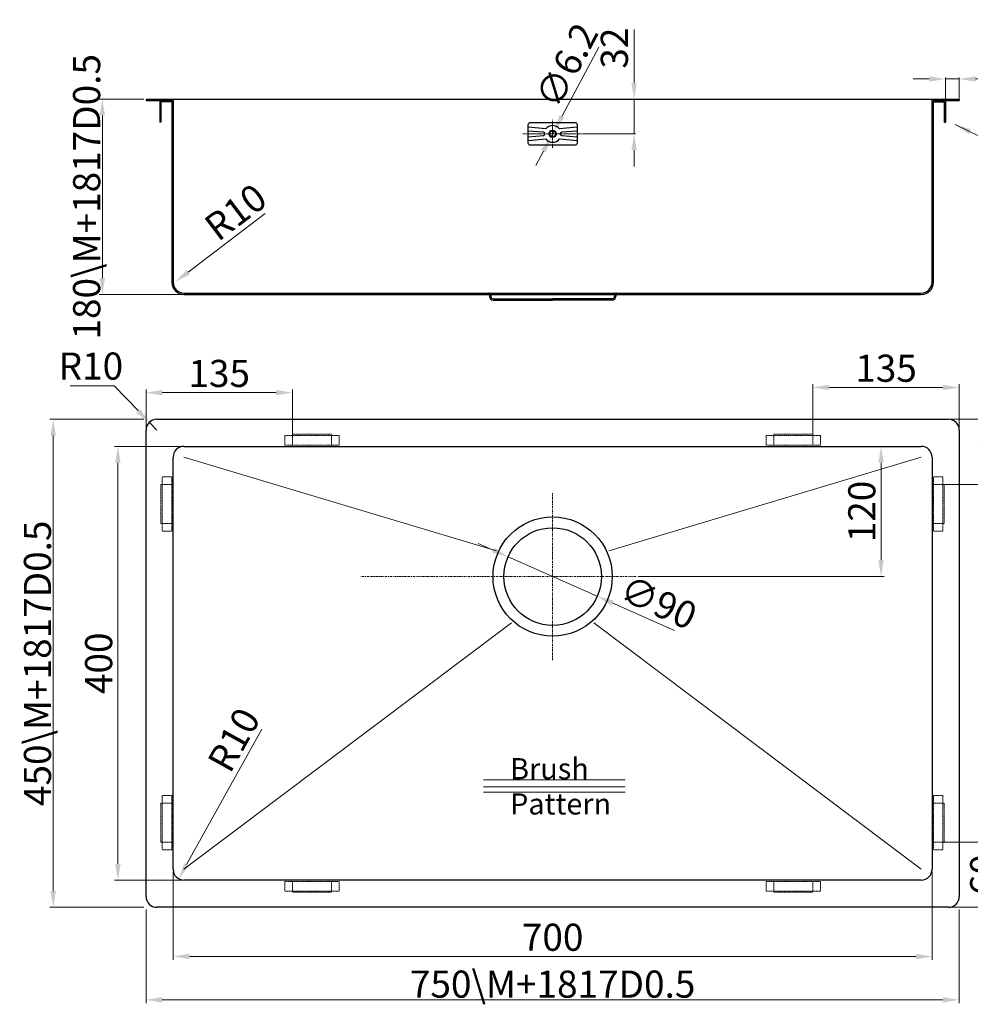
# Model space of a CAD drawing. Units: millimetres. Extents: x -50048 to 17725, y -13259 to 4489.
# Drawn here: x 16074 to 16950, y -2110 to -1202 of the extents above; entities that cross this region are included whole.
import ezdxf

# ---------------------------------------------------------------- set-up
doc = ezdxf.new("R2010")
doc.units = ezdxf.units.MM
doc.header["$LTSCALE"] = 0.5
for name, pattern in [('ACAD_ISO04W100', [30, 24, -3, 0, -3]), ('CENTERX2', [8.5, 4, -1.5, 1.5, -1.5]), ('HIDDENX2', [0.75, 0.5, -0.25])]:
    doc.linetypes.add(name, pattern=pattern)
doc.layers.get('0').update_dxf_attribs({"lineweight": 40})
for name, color, linetype, lineweight in [('biaozhu', 6, 'Continuous', 13), ('xishi', 30, 'Continuous', 15), ('zhongxin', 1, 'CENTERX2', 15), ('中心线', 1, 'ACAD_ISO04W100', 15), ('粗实线', 7, 'Continuous', 30), ('虚线', 4, 'HIDDENX2', 15)]:
    doc.layers.add(name, color=color, linetype=linetype, lineweight=lineweight)
doc.styles.get("Standard").update_dxf_attribs({"font": 'txt.shx', "width": 0.7, "bigfont": 'bigfont.shx'})
doc.styles.add('尺寸标注', font='txt.shx', dxfattribs={"width": 0.7, "bigfont": 'bigfont.shx'})
doc.dimstyles.new('ISO-25', dxfattribs={"dimtxt": 25, "dimasz": 15, "dimexe": 1.25, "dimexo": 0.625, "dimgap": 2.5, "dimtad": 1, "dimdec": 1, "dimdsep": 46, "dimtxsty": 'Standard', "dimcen": 2.5, "dimclrd": 6, "dimclre": 6, "dimclrt": 6, "dimadec": 0, "dimazin": 0, "dimtfac": 1, "dimtdec": 1, "dimtmove": 0, "dimatfit": 3, "dimfxl": 0, "dimlwd": 13, "dimlwe": 13, "dimarcsym": 0})
doc.dimstyles.new('ISO-25$4', dxfattribs={"dimtxt": 25, "dimasz": 15, "dimexe": 1.25, "dimexo": 0.625, "dimgap": 2.5, "dimtad": 1, "dimtih": 1, "dimtoh": 1, "dimdec": 1, "dimdsep": 46, "dimtxsty": 'Standard', "dimcen": 2.5, "dimclrd": 6, "dimclre": 6, "dimclrt": 6, "dimadec": 0, "dimazin": 0, "dimtfac": 1, "dimtdec": 1, "dimtmove": 0, "dimatfit": 3, "dimfxl": 0, "dimlwd": 13, "dimlwe": 13, "dimarcsym": 0})
doc.dimstyles.new('产品标注', dxfattribs={"dimtxt": 25, "dimasz": 15, "dimexe": 3, "dimexo": 2, "dimgap": 2, "dimtad": 1, "dimdsep": 46, "dimtxsty": '尺寸标注', "dimcen": 2.5, "dimclrd": 6, "dimclre": 6, "dimclrt": 6, "dimadec": 1, "dimazin": 2, "dimtfac": 1, "dimtmove": 0, "dimatfit": 3, "dimfxl": 0, "dimlwd": 13, "dimlwe": 13, "dimarcsym": 0})

# ---------------------------------------------------------------- blocks, each defined once
blk = doc.blocks.new('*D74')
at = {"layer": 'biaozhu', "color": 6, "linetype": 'ByBlock', "lineweight": 13}
blk.add_line((16296.93, -1856.66), (16227.67, -1981.47), dxfattribs=at)
at = {"layer": 'biaozhu', "color": 6}
blk.add_solid([(16225.48, -1980.26), (16229.86, -1982.68), (16220.39, -1994.59)], dxfattribs=at)
at = {"layer": 'Defpoints', "color": 0}
for p in [(16225.24, -1985.84), (16220.39, -1994.59)]:
    blk.add_point(p, dxfattribs=at)
at = {"layer": 'biaozhu', "color": 6, "insert": (16274.08, -1867.95), "char_height": 25, "attachment_point": 5, "rotation": 60.97444, "style": '尺寸标注'}
blk.add_mtext('R10', dxfattribs=at)
blk = doc.blocks.new('*D75')
at = {"layer": 'biaozhu', "color": 6, "linetype": 'ByBlock', "lineweight": 13}
for p, q in [((16188.24, -1570.84), (16101.63, -1570.84)), ((16104.63, -1585.84), (16104.63, -2005.84)), ((16188.24, -2020.84), (16101.63, -2020.84))]:
    blk.add_line(p, q, dxfattribs=at)
at = {"layer": 'biaozhu', "color": 6}
for points in [[(16102.13, -1585.84), (16107.13, -1585.84), (16104.63, -1570.84)], [(16102.13, -2005.84), (16107.13, -2005.84), (16104.63, -2020.84)]]:
    blk.add_solid(points, dxfattribs=at)
at = {"layer": 'Defpoints', "color": 0}
for p in [(16190.24, -1570.84), (16104.63, -2020.84), (16190.24, -2020.84)]:
    blk.add_point(p, dxfattribs=at)
at = {"layer": 'biaozhu', "color": 6, "insert": (16090.13, -1795.84), "char_height": 25, "attachment_point": 5, "rotation": 90, "style": '尺寸标注'}
blk.add_mtext('450\\M+1817D0.5', dxfattribs=at)
blk = doc.blocks.new('*D76')
at = {"layer": 'biaozhu', "color": 6, "linetype": 'ByBlock', "lineweight": 13}
for p, q in [((16190.24, -2022.84), (16190.24, -2109.22)), ((16940.24, -2022.84), (16940.24, -2109.22)), ((16205.24, -2106.22), (16925.24, -2106.22))]:
    blk.add_line(p, q, dxfattribs=at)
at = {"layer": 'biaozhu', "color": 6}
for points in [[(16205.24, -2103.72), (16205.24, -2108.72), (16190.24, -2106.22)], [(16925.24, -2103.72), (16925.24, -2108.72), (16940.24, -2106.22)]]:
    blk.add_solid(points, dxfattribs=at)
at = {"layer": 'Defpoints', "color": 0}
for p in [(16190.24, -2020.84), (16940.24, -2020.84), (16940.24, -2106.22)]:
    blk.add_point(p, dxfattribs=at)
at = {"layer": 'biaozhu', "color": 6, "insert": (16565.24, -2091.72), "char_height": 25, "attachment_point": 5, "style": '尺寸标注'}
blk.add_mtext('750\\M+1817D0.5', dxfattribs=at)
blk = doc.blocks.new('*D77')
at = {"layer": 'biaozhu', "color": 6, "linetype": 'ByBlock', "lineweight": 13}
for p, q in [((16215.24, -1987.84), (16215.24, -2069.23)), ((16915.24, -1987.84), (16915.24, -2069.23)), ((16230.24, -2066.23), (16900.24, -2066.23))]:
    blk.add_line(p, q, dxfattribs=at)
at = {"layer": 'biaozhu', "color": 6}
for points in [[(16230.24, -2063.73), (16230.24, -2068.73), (16215.24, -2066.23)], [(16900.24, -2063.73), (16900.24, -2068.73), (16915.24, -2066.23)]]:
    blk.add_solid(points, dxfattribs=at)
at = {"layer": 'Defpoints', "color": 0}
for p in [(16215.24, -1985.84), (16915.24, -1985.84), (16915.24, -2066.23)]:
    blk.add_point(p, dxfattribs=at)
at = {"layer": 'biaozhu', "color": 6, "insert": (16565.24, -2051.73), "char_height": 25, "attachment_point": 5, "style": '尺寸标注'}
blk.add_mtext('700', dxfattribs=at)
blk = doc.blocks.new('*D80')
at = {"layer": 'biaozhu', "color": 6, "linetype": 'ByBlock', "lineweight": 13}
for p, q in [((16800.2, -1595.84), (16871.12, -1595.84)), ((16868.12, -1700.84), (16868.12, -1610.84)), ((16644.24, -1715.84), (16871.12, -1715.84))]:
    blk.add_line(p, q, dxfattribs=at)
at = {"layer": 'biaozhu', "color": 6}
for points in [[(16865.62, -1610.84), (16870.62, -1610.84), (16868.12, -1595.84)], [(16865.62, -1700.84), (16870.62, -1700.84), (16868.12, -1715.84)]]:
    blk.add_solid(points, dxfattribs=at)
at = {"layer": 'Defpoints', "color": 0}
for p in [(16798.2, -1595.84), (16868.12, -1595.84), (16642.24, -1715.84)]:
    blk.add_point(p, dxfattribs=at)
at = {"layer": 'biaozhu', "color": 6, "insert": (16853.62, -1655.84), "char_height": 25, "attachment_point": 5, "rotation": 90, "style": '尺寸标注'}
blk.add_mtext('120', dxfattribs=at)
blk = doc.blocks.new('*D78')
at = {"layer": 'biaozhu', "color": 6, "linetype": 'ByBlock', "lineweight": 13}
blk.add_line((16300.24, -1381.16), (16229.23, -1435.04), dxfattribs=at)
at = {"layer": 'biaozhu', "color": 6}
blk.add_solid([(16227.72, -1433.05), (16230.74, -1437.04), (16217.28, -1444.11)], dxfattribs=at)
at = {"layer": 'Defpoints', "color": 0}
for p in [(16225.24, -1438.07), (16217.28, -1444.11)]:
    blk.add_point(p, dxfattribs=at)
at = {"layer": 'biaozhu', "color": 6, "insert": (16274.78, -1382.28), "char_height": 25, "attachment_point": 5, "rotation": 37.18947, "style": '尺寸标注'}
blk.add_mtext('R10', dxfattribs=at)
blk = doc.blocks.new('*D81')
at = {"layer": 'biaozhu', "color": 6, "linetype": 'ByBlock', "lineweight": 13}
for p, q in [((16188.24, -1275.6), (16146.95, -1275.6)), ((16149.95, -1290.6), (16149.95, -1440.6)), ((16504.27, -1455.6), (16146.95, -1455.6))]:
    blk.add_line(p, q, dxfattribs=at)
at = {"layer": 'biaozhu', "color": 6}
for points in [[(16147.45, -1290.6), (16152.45, -1290.6), (16149.95, -1275.6)], [(16147.45, -1440.6), (16152.45, -1440.6), (16149.95, -1455.6)]]:
    blk.add_solid(points, dxfattribs=at)
at = {"layer": 'Defpoints', "color": 0}
for p in [(16190.24, -1275.6), (16149.95, -1455.6), (16506.27, -1455.6)]:
    blk.add_point(p, dxfattribs=at)
at = {"layer": 'biaozhu', "color": 6, "insert": (16135.45, -1365.6), "char_height": 25, "attachment_point": 5, "rotation": 90, "style": '尺寸标注'}
blk.add_mtext('180\\M+1817D0.5', dxfattribs=at)
blk = doc.blocks.new('*D79')
at = {"layer": 'biaozhu', "color": 6, "linetype": 'Continuous', "lineweight": 13}
for p, q in [((16912.64, -1256.95), (16897.64, -1256.95)), ((16927.64, -1278.75), (16927.64, -1255.7)), ((16927.64, -1256.95), (16940.24, -1256.95)), ((16940.24, -1274.97), (16940.24, -1255.7)), ((16955.24, -1256.95), (16998.58, -1256.95))]:
    blk.add_line(p, q, dxfattribs=at)
at = {"layer": 'biaozhu', "color": 6}
for points in [[(16912.64, -1254.45), (16912.64, -1259.45), (16927.64, -1256.95)], [(16955.24, -1254.45), (16955.24, -1259.45), (16940.24, -1256.95)]]:
    blk.add_solid(points, dxfattribs=at)
at = {"layer": 'Defpoints', "color": 0}
for p in [(16940.24, -1256.95), (16927.64, -1279.37), (16940.24, -1275.6)]:
    blk.add_point(p, dxfattribs=at)
at = {"layer": 'biaozhu', "color": 6, "insert": (16984.41, -1241.95), "char_height": 25, "attachment_point": 5}
blk.add_mtext('13', dxfattribs=at)
blk = doc.blocks.new('*D82')
at = {"layer": 'biaozhu', "color": 6, "linetype": 'Continuous', "lineweight": 13}
for p, q in [((16120.42, -1539.96), (16160.84, -1539.96)), ((16160.84, -1539.96), (16182.89, -1562.84)), ((16200.24, -1580.84), (16193.3, -1573.64))]:
    blk.add_line(p, q, dxfattribs=at)
at = {"layer": 'biaozhu', "color": 6}
blk.add_solid([(16184.69, -1561.11), (16181.09, -1564.58), (16193.3, -1573.64)], dxfattribs=at)
at = {"layer": 'Defpoints', "color": 0}
for p in [(16193.3, -1573.64), (16200.24, -1580.84)]:
    blk.add_point(p, dxfattribs=at)
at = {"layer": 'biaozhu', "color": 6, "insert": (16139.38, -1524.96), "char_height": 25, "attachment_point": 5}
blk.add_mtext('R10', dxfattribs=at)
blk = doc.blocks.new('*D83')
at = {"layer": 'biaozhu', "color": 6, "linetype": 'ByBlock', "lineweight": 13}
for p, q in [((16190.24, -1593.84), (16190.24, -1543.25)), ((16325.24, -1587.64), (16325.24, -1543.25)), ((16205.24, -1546.25), (16310.24, -1546.25))]:
    blk.add_line(p, q, dxfattribs=at)
at = {"layer": 'biaozhu', "color": 6}
for points in [[(16205.24, -1543.75), (16205.24, -1548.75), (16190.24, -1546.25)], [(16310.24, -1543.75), (16310.24, -1548.75), (16325.24, -1546.25)]]:
    blk.add_solid(points, dxfattribs=at)
at = {"layer": 'Defpoints', "color": 0}
for p in [(16325.24, -1546.25), (16190.24, -1595.84), (16325.24, -1589.64)]:
    blk.add_point(p, dxfattribs=at)
at = {"layer": 'biaozhu', "color": 6, "insert": (16257.74, -1531.75), "char_height": 25, "attachment_point": 5, "style": '尺寸标注'}
blk.add_mtext('135', dxfattribs=at)
blk = doc.blocks.new('*D84')
at = {"layer": 'biaozhu', "color": 6, "linetype": 'ByBlock', "lineweight": 13}
for p, q in [((16805.24, -1586.64), (16805.24, -1538.46)), ((16820.24, -1541.46), (16925.24, -1541.46)), ((16940.24, -1586.64), (16940.24, -1538.46))]:
    blk.add_line(p, q, dxfattribs=at)
at = {"layer": 'biaozhu', "color": 6}
for points in [[(16820.24, -1538.96), (16820.24, -1543.96), (16805.24, -1541.46)], [(16925.24, -1538.96), (16925.24, -1543.96), (16940.24, -1541.46)]]:
    blk.add_solid(points, dxfattribs=at)
at = {"layer": 'Defpoints', "color": 0}
for p in [(16940.24, -1541.46), (16805.24, -1588.64), (16940.24, -1588.64)]:
    blk.add_point(p, dxfattribs=at)
at = {"layer": 'biaozhu', "color": 6, "insert": (16872.74, -1526.96), "char_height": 25, "attachment_point": 5, "style": '尺寸标注'}
blk.add_mtext('135', dxfattribs=at)
blk = doc.blocks.new('*D85')
at = {"layer": 'biaozhu', "color": 6, "linetype": 'ByBlock', "lineweight": 13}
for p, q in [((16906.24, -1570.84), (16991.06, -1570.84)), ((16988.06, -1615.84), (16988.06, -1585.84)), ((16925.39, -1630.84), (16991.06, -1630.84))]:
    blk.add_line(p, q, dxfattribs=at)
at = {"layer": 'biaozhu', "color": 6}
for points in [[(16985.56, -1585.84), (16990.56, -1585.84), (16988.06, -1570.84)], [(16985.56, -1615.84), (16990.56, -1615.84), (16988.06, -1630.84)]]:
    blk.add_solid(points, dxfattribs=at)
at = {"layer": 'Defpoints', "color": 0}
for p in [(16904.24, -1570.84), (16988.06, -1570.84), (16923.39, -1630.84)]:
    blk.add_point(p, dxfattribs=at)
at = {"layer": 'biaozhu', "color": 6, "insert": (16973.56, -1600.84), "char_height": 25, "attachment_point": 5, "rotation": 90, "style": '尺寸标注'}
blk.add_mtext('60', dxfattribs=at)
blk = doc.blocks.new('*D86')
at = {"layer": 'biaozhu', "color": 6, "linetype": 'ByBlock', "lineweight": 13}
for p, q in [((16925.39, -1960.84), (16983.54, -1960.84)), ((16980.54, -2005.84), (16980.54, -1975.84)), ((16927.21, -2020.84), (16983.54, -2020.84))]:
    blk.add_line(p, q, dxfattribs=at)
at = {"layer": 'biaozhu', "color": 6}
for points in [[(16978.04, -1975.84), (16983.04, -1975.84), (16980.54, -1960.84)], [(16978.04, -2005.84), (16983.04, -2005.84), (16980.54, -2020.84)]]:
    blk.add_solid(points, dxfattribs=at)
at = {"layer": 'Defpoints', "color": 0}
for p in [(16923.39, -1960.84), (16980.54, -1960.84), (16925.21, -2020.84)]:
    blk.add_point(p, dxfattribs=at)
at = {"layer": 'biaozhu', "color": 6, "insert": (16966.04, -1990.84), "char_height": 25, "attachment_point": 5, "rotation": 90, "style": '尺寸标注'}
blk.add_mtext('60', dxfattribs=at)
blk = doc.blocks.new('*D87')
at = {"layer": 'biaozhu', "color": 6, "linetype": 'ByBlock', "lineweight": 13}
for p, q in [((16319.3, -1595.84), (16161.29, -1595.84)), ((16164.29, -1980.84), (16164.29, -1610.84)), ((16271.99, -1995.84), (16161.29, -1995.84))]:
    blk.add_line(p, q, dxfattribs=at)
at = {"layer": 'biaozhu', "color": 6}
for points in [[(16161.79, -1610.84), (16166.79, -1610.84), (16164.29, -1595.84)], [(16161.79, -1980.84), (16166.79, -1980.84), (16164.29, -1995.84)]]:
    blk.add_solid(points, dxfattribs=at)
at = {"layer": 'Defpoints', "color": 0}
for p in [(16164.29, -1595.84), (16321.3, -1595.84), (16273.99, -1995.84)]:
    blk.add_point(p, dxfattribs=at)
at = {"layer": 'biaozhu', "color": 6, "insert": (16149.79, -1795.84), "char_height": 25, "attachment_point": 5, "rotation": 90, "style": '尺寸标注'}
blk.add_mtext('400', dxfattribs=at)
blk = doc.blocks.new('*D88')
at = {"layer": 'biaozhu', "color": 6, "linetype": 'ByBlock', "lineweight": 13}
for p, q in [((16510.38, -1691.56), (16496.66, -1685.49)), ((16524.1, -1697.63), (16606.39, -1734.06)), ((16677.49, -1765.53), (16620.11, -1740.13))]:
    blk.add_line(p, q, dxfattribs=at)
at = {"layer": 'biaozhu', "color": 6}
for points in [[(16511.39, -1689.27), (16509.37, -1693.84), (16524.1, -1697.63)], [(16621.12, -1737.84), (16619.1, -1742.41), (16606.39, -1734.06)]]:
    blk.add_solid(points, dxfattribs=at)
at = {"layer": 'Defpoints', "color": 0}
for p in [(16524.1, -1697.63), (16606.39, -1734.06)]:
    blk.add_point(p, dxfattribs=at)
at = {"layer": 'biaozhu', "color": 6, "insert": (16661.53, -1742.6), "char_height": 25, "attachment_point": 5, "rotation": 336.12475, "style": '尺寸标注'}
blk.add_mtext('∅90', dxfattribs=at)
blk = doc.blocks.new('*D128')
at = {"layer": 'biaozhu', "color": 6, "lineweight": 13}
for p, q in [((16640.4, -1260.6), (16640.4, -1211.43)), ((16640.4, -1307.6), (16640.4, -1275.6)), ((16640.4, -1322.6), (16640.4, -1337.6))]:
    blk.add_line(p, q, dxfattribs=at)
at = {"layer": 'biaozhu', "color": 6, "linetype": 'Continuous', "lineweight": 13}
for p, q in [((16604.11, -1275.6), (16641.65, -1275.6)), ((16593.22, -1307.6), (16641.65, -1307.6))]:
    blk.add_line(p, q, dxfattribs=at)
at = {"layer": 'biaozhu', "color": 6}
for points in [[(16637.9, -1260.6), (16642.9, -1260.6), (16640.4, -1275.6)], [(16637.9, -1322.6), (16642.9, -1322.6), (16640.4, -1307.6)]]:
    blk.add_solid(points, dxfattribs=at)
at = {"layer": 'Defpoints', "color": 0}
for p in [(16603.48, -1275.6), (16640.4, -1275.6), (16592.59, -1307.6)]:
    blk.add_point(p, dxfattribs=at)
at = {"layer": 'biaozhu', "color": 6, "insert": (16625.4, -1228.51), "char_height": 25, "attachment_point": 5, "rotation": 90}
blk.add_mtext('32', dxfattribs=at)
blk = doc.blocks.new('*D176')
at = {"layer": 'biaozhu', "color": 6, "lineweight": 13}
for p, q in [((16607.77, -1227.59), (16573.74, -1291.61)), ((16563.79, -1310.33), (16566.7, -1304.86)), ((16556.75, -1323.58), (16549.71, -1336.82))]:
    blk.add_line(p, q, dxfattribs=at)
at = {"layer": 'biaozhu', "color": 6}
for points in [[(16571.53, -1290.44), (16575.95, -1292.79), (16566.7, -1304.86)], [(16554.54, -1322.41), (16558.96, -1324.75), (16563.79, -1310.33)]]:
    blk.add_solid(points, dxfattribs=at)
at = {"layer": 'Defpoints', "color": 0}
for p in [(16566.7, -1304.86), (16563.79, -1310.33)]:
    blk.add_point(p, dxfattribs=at)
at = {"layer": 'biaozhu', "color": 6, "insert": (16581.03, -1245.94), "char_height": 25, "attachment_point": 5, "rotation": 62.00864}
blk.add_mtext('∅6.2', dxfattribs=at)

msp = doc.modelspace()

# ---------------------------------------------------------------- linework, layer by layer
msp.add_circle((16565.244, -1307.596), 3.1)
at = {"layer": 'biaozhu'}
for p, q in [((16501.374, -1903.377), (16632.27, -1903.377)), ((16501.333, -1909.645), (16632.229, -1909.645)), ((16501.374, -1914.69), (16632.27, -1914.69))]:
    msp.add_line(p, q, dxfattribs=at)
at = {"layer": 'xishi'}
for p, q in [((16225.244, -1605.844), (16513.428, -1692.094)), ((16617.061, -1692.094), (16905.244, -1605.844)), ((16527.376, -1758.446), (16225.244, -1985.844)), ((16905.244, -1985.844), (16603.113, -1758.446))]:
    msp.add_line(p, q, dxfattribs=at)
at = {"layer": 'zhongxin'}
for p, q in [((16565.244, -1320.556), (16565.244, -1294.636)), ((16565.244, -1320.556), (16565.244, -1294.636)), ((16565.244, -1320.556), (16565.244, -1294.636)), ((16565.244, -1320.556), (16565.244, -1294.636)), ((16537.894, -1307.596), (16592.594, -1307.596)), ((16537.894, -1307.596), (16592.594, -1307.596)), ((16537.894, -1307.596), (16592.594, -1307.596)), ((16537.894, -1307.596), (16592.594, -1307.596)), ((16565.244, -1792.844), (16565.244, -1638.844)), ((16642.244, -1715.844), (16388.244, -1715.844))]:
    msp.add_line(p, q, dxfattribs=at)
at = {"layer": '中心线'}
for points in [[(16565.244, -1299.096), (16565.244, -1316.096)], [(16544.494, -1307.596), (16585.994, -1307.596)]]:
    msp.add_lwpolyline(points, dxfattribs=at)
at = {"layer": '粗实线'}
for p, q in [((16190.244, -1275.596), (16940.244, -1275.596)), ((16190.244, -1275.596), (16190.244, -1276.796)), ((16190.244, -1276.796), (16214.044, -1276.796)), ((16202.844, -1276.796), (16202.844, -1296.796)), ((16214.044, -1277.996), (16204.044, -1277.996)), ((16204.044, -1277.996), (16204.044, -1296.796)), ((16214.044, -1276.796), (16214.044, -1444.395)), ((16215.244, -1275.596), (16215.244, -1444.395)), ((16915.244, -1444.395), (16915.244, -1275.596)), ((16916.444, -1276.796), (16940.244, -1276.796)), ((16916.444, -1444.395), (16916.444, -1276.796)), ((16916.444, -1277.996), (16926.444, -1277.996)), ((16926.444, -1277.996), (16926.444, -1296.796)), ((16927.644, -1276.796), (16927.644, -1296.796)), ((16940.244, -1275.596), (16940.244, -1276.796)), ((16204.044, -1296.796), (16203.044, -1296.796)), ((16926.444, -1296.796), (16927.444, -1296.796)), ((16225.244, -1454.395), (16905.244, -1454.395)), ((16225.244, -1455.595), (16905.244, -1455.595)), ((16506.314, -1454.396), (16624.175, -1454.396)), ((16507.044, -1456.395), (16507.044, -1457.664)), ((16508.244, -1456.395), (16508.244, -1457.664)), ((16510.244, -1459.664), (16565.244, -1459.664)), ((16510.244, -1460.864), (16565.244, -1460.864)), ((16520.244, -1460.864), (16520.244, -1459.664)), ((16620.244, -1459.664), (16565.244, -1459.664)), ((16620.244, -1460.864), (16565.244, -1460.864)), ((16620.244, -1460.864), (16565.244, -1460.864)), ((16610.244, -1460.864), (16610.244, -1459.664)), ((16622.244, -1456.395), (16622.244, -1457.664)), ((16623.444, -1456.395), (16623.444, -1457.664)), ((16200.244, -1570.844), (16930.244, -1570.844)), ((16190.244, -2010.844), (16190.244, -1580.844)), ((16940.244, -1580.844), (16940.244, -2010.844)), ((16225.244, -1595.844), (16905.244, -1595.844)), ((16215.244, -1985.844), (16215.244, -1605.844)), ((16915.244, -1605.844), (16915.244, -1985.844)), ((16905.244, -1995.844), (16225.244, -1995.844)), ((16930.244, -2020.844), (16200.244, -2020.844))]:
    msp.add_line(p, q, dxfattribs=at)
msp.add_lwpolyline([(16587.744, -1299.096), (16587.744, -1316.096, -0.4142136), (16585.744, -1318.096), (16544.744, -1318.096, -0.4142136), (16542.744, -1316.096), (16542.744, -1299.096, -0.4142136), (16544.744, -1297.096), (16585.744, -1297.096, -0.4142136)], format="xyb", close=True, dxfattribs=at)
for points in [[(16587.744, -1301.418), (16571.435, -1302.934, 0.4987852), (16559.053, -1302.934), (16542.744, -1301.418)], [(16542.744, -1310.238), (16556.877, -1309.09, 0.9154844), (16556.877, -1306.102), (16542.744, -1304.955)], [(16587.744, -1304.955), (16573.615, -1306.102, 0.9173039), (16573.615, -1309.091), (16587.744, -1310.238)], [(16542.744, -1313.774), (16559.053, -1312.258, 0.4987852), (16571.435, -1312.258), (16587.744, -1313.774)]]:
    msp.add_lwpolyline(points, format="xyb", dxfattribs=at)
for radius in [55, 45]:
    msp.add_circle((16565.244, -1715.844), radius, dxfattribs=at)
for centre, radius, start, end in [((16225.244, -1444.395), 11.2, 180, 270), ((16225.244, -1444.395), 10, 180, 270), ((16905.244, -1444.395), 10, 270, 0), ((16905.244, -1444.395), 11.2, 270, 0), ((16506.244, -1456.395), 0.8, 0, 88), ((16506.244, -1456.395), 2, 0, 88), ((16510.244, -1457.664), 3.2, 180, 270), ((16510.244, -1457.664), 2, 180, 270), ((16620.244, -1457.664), 2, 270, 0), ((16620.244, -1457.664), 3.2, 270, 0), ((16624.244, -1456.395), 2, 92, 180), ((16624.244, -1456.395), 0.8, 92, 180), ((16200.244, -1580.844), 10, 90, 180), ((16930.244, -1580.844), 10, 0, 90), ((16225.244, -1605.844), 10, 90, 180), ((16905.244, -1605.844), 10, 0, 90), ((16225.244, -1985.844), 10, 180, 270), ((16905.244, -1985.844), 10, 270, 0), ((16200.244, -2010.844), 10, 180, 270), ((16930.244, -2010.844), 10, 270, 0)]:
    msp.add_arc(centre, radius, start, end, dxfattribs=at)
at = {"layer": '虚线'}
for p, q in [((16368.244, -1585.844), (16318.244, -1585.844)), ((16318.244, -1594.644), (16318.244, -1585.844)), ((16361.244, -1584.644), (16325.244, -1584.644)), ((16325.244, -1584.644), (16325.244, -1594.644)), ((16361.244, -1584.644), (16361.244, -1594.644)), ((16368.244, -1594.644), (16368.244, -1585.844)), ((16762.244, -1585.844), (16812.244, -1585.844)), ((16762.244, -1594.644), (16762.244, -1585.844)), ((16769.244, -1584.644), (16805.244, -1584.644)), ((16769.244, -1584.644), (16769.244, -1594.644)), ((16805.244, -1584.644), (16805.244, -1594.644)), ((16812.244, -1594.644), (16812.244, -1585.844)), ((16361.244, -1594.644), (16318.244, -1594.644)), ((16361.244, -1594.644), (16368.244, -1594.644)), ((16769.244, -1594.644), (16762.244, -1594.644)), ((16769.244, -1594.644), (16812.244, -1594.644)), ((16205.244, -1673.844), (16205.244, -1623.844)), ((16205.244, -1623.844), (16214.044, -1623.844)), ((16214.044, -1673.844), (16214.044, -1623.844)), ((16925.244, -1623.844), (16916.444, -1623.844)), ((16916.444, -1673.844), (16916.444, -1623.844)), ((16925.244, -1673.844), (16925.244, -1623.844)), ((16204.044, -1666.844), (16204.044, -1630.844)), ((16204.044, -1630.844), (16214.044, -1630.844)), ((16926.444, -1630.844), (16916.444, -1630.844)), ((16926.444, -1666.844), (16926.444, -1630.844)), ((16204.044, -1666.844), (16214.044, -1666.844)), ((16926.444, -1666.844), (16916.444, -1666.844)), ((16205.244, -1673.844), (16214.044, -1673.844)), ((16925.244, -1673.844), (16916.444, -1673.844)), ((16204.044, -1924.844), (16204.044, -1960.844)), ((16204.044, -1924.844), (16214.044, -1924.844)), ((16205.244, -1917.844), (16205.244, -1967.844)), ((16205.244, -1917.844), (16214.044, -1917.844)), ((16214.044, -1917.844), (16214.044, -1967.844)), ((16925.244, -1917.844), (16916.444, -1917.844)), ((16916.444, -1917.844), (16916.444, -1967.844)), ((16926.444, -1924.844), (16916.444, -1924.844)), ((16925.244, -1917.844), (16925.244, -1967.844)), ((16926.444, -1924.844), (16926.444, -1960.844)), ((16204.044, -1960.844), (16214.044, -1960.844)), ((16926.444, -1960.844), (16916.444, -1960.844)), ((16205.244, -1967.844), (16214.044, -1967.844)), ((16925.244, -1967.844), (16916.444, -1967.844)), ((16361.244, -1997.044), (16318.244, -1997.044)), ((16318.244, -1997.044), (16318.244, -2005.844)), ((16325.244, -2007.044), (16325.244, -1997.044)), ((16361.244, -2007.044), (16361.244, -1997.044)), ((16361.244, -1997.044), (16368.244, -1997.044)), ((16368.244, -1997.044), (16368.244, -2005.844)), ((16762.244, -1997.044), (16762.244, -2005.844)), ((16769.244, -1997.044), (16762.244, -1997.044)), ((16769.244, -2007.044), (16769.244, -1997.044)), ((16769.244, -1997.044), (16812.244, -1997.044)), ((16805.244, -2007.044), (16805.244, -1997.044)), ((16812.244, -1997.044), (16812.244, -2005.844)), ((16368.244, -2005.844), (16318.244, -2005.844)), ((16762.244, -2005.844), (16812.244, -2005.844)), ((16361.244, -2007.044), (16325.244, -2007.044)), ((16769.244, -2007.044), (16805.244, -2007.044))]:
    msp.add_line(p, q, dxfattribs=at)

# ---------------------------------------------------------------- texts
at = {"layer": 'biaozhu', "insert": (16526.035, -1883.27), "char_height": 19.5, "width": 129.03983, "attachment_point": 1, "style": '尺寸标注'}
msp.add_mtext('Brush\\PPattern', dxfattribs=at)

# ---------------------------------------------------------------- dimensions: what is measured, and where the dimension line sits
at = {"layer": 'biaozhu'}
for p1, p2, dimstyle, picture, middle in [((16563.789, -1310.333), (16566.699, -1304.859), 'ISO-25', '*D176', (16581.028, -1245.941)), ((16524.095, -1697.63), (16606.394, -1734.057), '产品标注', '*D88', (16661.527, -1742.604))]:
    dim = msp.add_diameter_dim_2p(p1=p1, p2=p2, dimstyle=dimstyle, override={"dimarcsym": 1}, dxfattribs=at)
    dim.commit()
    dim.dimension.update_dxf_attribs({"geometry": picture, "text_midpoint": middle})
for base, p1, p2, dimstyle, override, picture, middle in [((16640.403, -1275.596), (16592.594, -1307.596), (16603.484, -1275.596), 'ISO-25', {"dimarcsym": 1}, '*D128', (16625.403, -1228.513)), ((16149.952, -1455.595), (16190.244, -1275.596), (16506.272, -1455.595), '产品标注', {"dimtol": 1, "dimtp": 0.5, "dimtm": 0.5, "dimarcsym": 1}, '*D81', (16135.452, -1365.596)), ((16164.286, -1595.844), (16273.993, -1995.844), (16321.302, -1595.844), '产品标注', {"dimarcsym": 1}, '*D87', (16149.786, -1795.844)), ((16868.118, -1595.844), (16642.244, -1715.844), (16798.201, -1595.844), '产品标注', {"dimfxl": 3, "dimarcsym": 1}, '*D80', (16853.618, -1655.844))]:
    dim = msp.add_linear_dim(base=base, p1=p1, p2=p2, angle=90, dimstyle=dimstyle, override=override, dxfattribs=at)
    dim.commit()
    dim.dimension.update_dxf_attribs({"geometry": picture, "text_midpoint": middle})
dim = msp.add_linear_dim(base=(16940.244, -1256.945), p1=(16927.644, -1279.37), p2=(16940.244, -1275.596), text='13', dimstyle='ISO-25', dxfattribs=at)
dim.commit()
dim.dimension.update_dxf_attribs({"geometry": '*D79', "text_midpoint": (16984.411, -1241.945)})
for center, mpoint, picture, middle in [((16225.244, -1438.067), (16217.278, -1444.111), '*D78', (16283.547, -1393.829)), ((16225.244, -1985.844), (16220.392, -1994.588), '*D74', (16286.759, -1874.986))]:
    dim = msp.add_radius_dim(center=center, mpoint=mpoint, dimstyle='产品标注', override={"dimtmove": 1, "dimfxl": 3, "dimarcsym": 1}, dxfattribs=at)
    dim.commit()
    dim.dimension.update_dxf_attribs({"geometry": picture, "text_midpoint": middle, "dimtype": 164})
dim = msp.add_radius_dim(center=(16200.244, -1580.844), mpoint=(16193.304, -1573.644), dimstyle='ISO-25$4', dxfattribs=at)
dim.commit()
dim.dimension.update_dxf_attribs({"geometry": '*D82', "text_midpoint": (16139.381, -1539.965), "dimtype": 164})
for base, p1, p2, override, picture, middle in [((16325.244, -1546.248), (16190.244, -1595.844), (16325.244, -1589.644), {"dimarcsym": 1}, '*D83', (16257.744, -1531.748)), ((16940.244, -1541.456), (16805.244, -1588.637), (16940.244, -1588.637), {"dimarcsym": 1}, '*D84', (16872.744, -1526.956)), ((16915.244, -2066.23), (16215.244, -1985.844), (16915.244, -1985.844), {"dimfxl": 3, "dimarcsym": 1}, '*D77', (16565.244, -2051.73)), ((16940.244, -2106.224), (16190.244, -2020.844), (16940.244, -2020.844), {"dimgap": 2, "dimtol": 1, "dimlim": 0, "dimtp": 0.5, "dimtm": 0.5, "dimfxl": 3, "dimarcsym": 1}, '*D76', (16565.244, -2091.724))]:
    dim = msp.add_linear_dim(base=base, p1=p1, p2=p2, dimstyle='产品标注', override=override, dxfattribs=at)
    dim.commit()
    dim.dimension.update_dxf_attribs({"geometry": picture, "text_midpoint": middle})
for base, p1, p2, override, picture, middle in [((16104.626, -2020.844), (16190.244, -1570.844), (16190.244, -2020.844), {"dimtol": 1, "dimtp": 0.5, "dimtm": 0.5, "dimarcsym": 1}, '*D75', (16104.626, -1795.844)), ((16988.063, -1570.844), (16923.385, -1630.844), (16904.238, -1570.844), {"dimarcsym": 1}, '*D85', (16988.063, -1600.844)), ((16980.537, -1960.844), (16925.208, -2020.844), (16923.387, -1960.844), {"dimarcsym": 1}, '*D86', (16980.537, -1990.844))]:
    dim = msp.add_linear_dim(base=base, p1=p1, p2=p2, angle=90, dimstyle='产品标注', override=override, dxfattribs=at)
    dim.commit()
    dim.dimension.update_dxf_attribs({"geometry": picture, "text_midpoint": middle, "dimtype": 160})

# ---------------------------------------------------------------- leaders
msp.add_leader([(16936.605, -1298.989), (17067.697, -1363.138)], dimstyle='产品标注', override={"dimgap": 2, "dimtad": 0})

doc.saveas('drawing.dxf')
